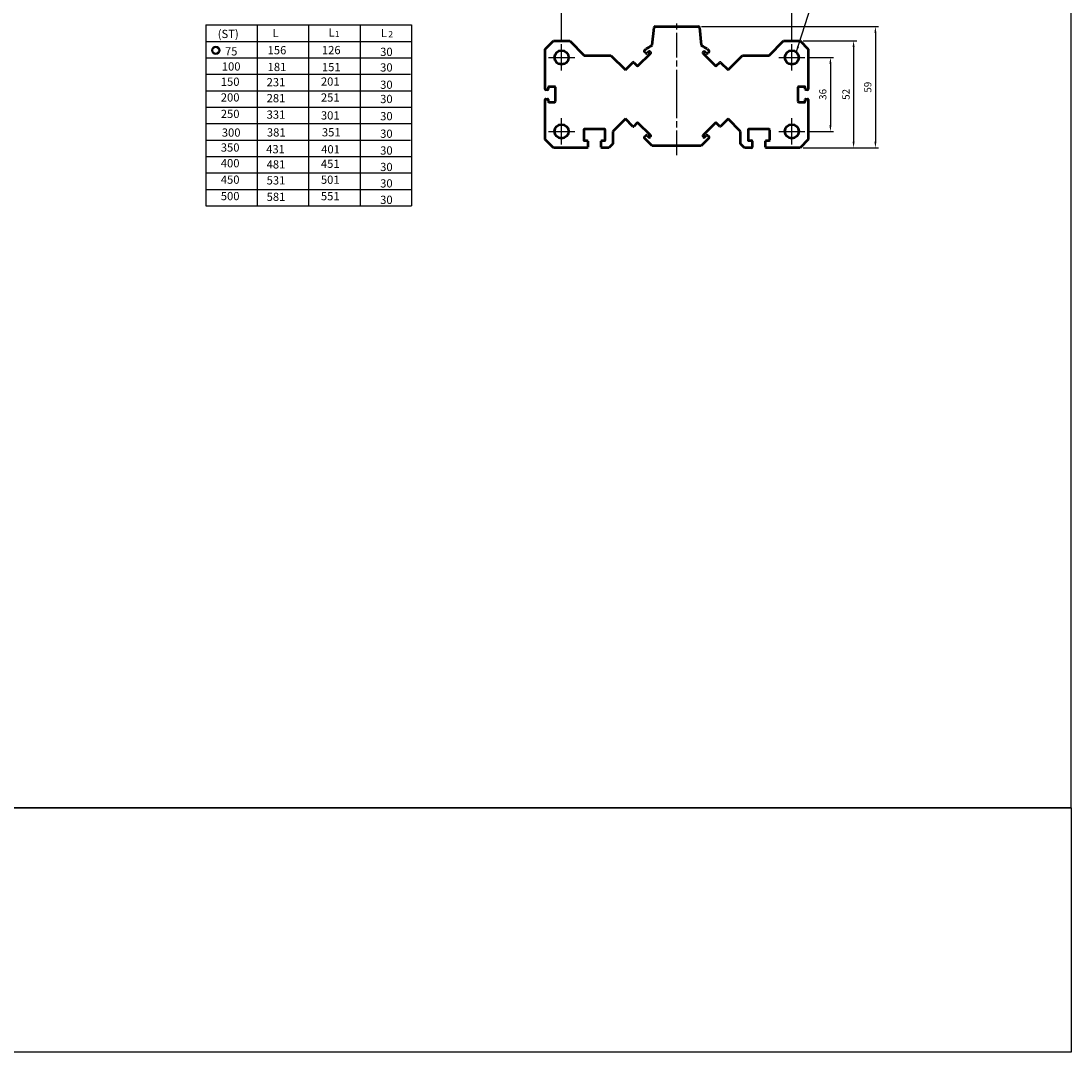
# Model space of a CAD drawing. Units: millimetres. Extents: x 1035 to 2669, y -82 to 1106.
# Drawn here: x 2158 to 2669, y -82 to 420 of the extents above; entities that cross this region are included whole.
import ezdxf

# ---------------------------------------------------------------- set-up
doc = ezdxf.new("R2010")
doc.units = ezdxf.units.MM
doc.linetypes.add('AM_ISO08W050', pattern=[18, 12, -1.5, 3, -1.5])
doc.layers.add('AM_7', color=1, linetype='AM_ISO08W050', lineweight=25)
doc.layers.add('AM_VIS', color=7, linetype='Continuous', lineweight=50)
doc.layers.add('DIM', color=5, linetype='Continuous')
doc.layers.add('LOGO', color=7, linetype='Continuous')
doc.styles.add('CHINESET', font='simplex.shx', dxfattribs={"bigfont": 'chineset.shx'})
doc.styles.get("Standard").update_dxf_attribs({"font": 'ISOCP.SHX', "bigfont": 'CHINESET.SHX'})
doc.dimstyles.new('AM_ISO', dxfattribs={"dimtxt": 3.5, "dimasz": 3, "dimexe": 1.5, "dimexo": 1.5, "dimgap": 1.5, "dimtad": 1, "dimdsep": 46, "dimtxsty": 'Standard', "dimcen": 0, "dimclrd": 256, "dimclre": 256, "dimclrt": 256, "dimadec": 0, "dimazin": 2, "dimtp": 0.1, "dimtm": 0.1, "dimtfac": 0.71, "dimtmove": 0, "dimatfit": 3, "dimfxl": 0, "dimlwd": -1, "dimlwe": -1, "dimarcsym": 0})
doc.dimstyles.new('AM_ISO$7', dxfattribs={"dimtxt": 5, "dimasz": 3, "dimexe": 1.5, "dimexo": 1.5, "dimgap": 1.5, "dimtad": 1, "dimdsep": 46, "dimtxsty": 'Standard', "dimcen": 0, "dimclrd": 256, "dimclre": 256, "dimclrt": 256, "dimadec": 0, "dimazin": 2, "dimtp": 0.1, "dimtm": 0.1, "dimtfac": 0.71, "dimtmove": 0, "dimatfit": 3, "dimfxl": 0, "dimlwd": -1, "dimlwe": -1, "dimarcsym": 0})

# ---------------------------------------------------------------- blocks, each defined once
blk = doc.blocks.new('*D71')
at = {"layer": 'Defpoints', "color": 0}
for p in [(2532.82, 424.54), (2420.82, 408.48), (2532.82, 408.48)]:
    blk.add_point(p, dxfattribs=at)
at = {"layer": 'DIM'}
for p, q in [((2420.82, 409.98), (2420.82, 426.04)), ((2423.82, 424.54), (2529.82, 424.54)), ((2532.82, 409.98), (2532.82, 426.04))]:
    blk.add_line(p, q, dxfattribs=at)
for points in [[(2423.82, 425.04), (2423.82, 424.04), (2420.82, 424.54)], [(2529.82, 425.04), (2529.82, 424.04), (2532.82, 424.54)]]:
    blk.add_solid(points, dxfattribs=at)
at = {"layer": 'DIM', "insert": (2476.82, 427.79), "char_height": 3.5, "attachment_point": 5}
blk.add_mtext('112', dxfattribs=at)
blk = doc.blocks.new('*D72')
at = {"layer": 'Defpoints', "color": 0}
for p in [(2539.22, 402.08), (2539.22, 366.08), (2551.59, 366.08)]:
    blk.add_point(p, dxfattribs=at)
at = {"layer": 'DIM'}
for p, q in [((2540.72, 402.08), (2553.09, 402.08)), ((2551.59, 399.08), (2551.59, 369.08)), ((2540.72, 366.08), (2553.09, 366.08))]:
    blk.add_line(p, q, dxfattribs=at)
for points in [[(2551.09, 399.08), (2552.09, 399.08), (2551.59, 402.08)], [(2551.09, 369.08), (2552.09, 369.08), (2551.59, 366.08)]]:
    blk.add_solid(points, dxfattribs=at)
at = {"layer": 'DIM', "insert": (2548.34, 384.08), "char_height": 3.5, "attachment_point": 5, "rotation": 90}
blk.add_mtext('36', dxfattribs=at)
blk = doc.blocks.new('*D73')
at = {"layer": 'Defpoints', "color": 0}
for p in [(2536.82, 410.08), (2536.82, 358.08), (2562.86, 358.08)]:
    blk.add_point(p, dxfattribs=at)
at = {"layer": 'DIM'}
for p, q in [((2538.32, 410.08), (2564.36, 410.08)), ((2562.86, 407.08), (2562.86, 361.08)), ((2538.32, 358.08), (2564.36, 358.08))]:
    blk.add_line(p, q, dxfattribs=at)
for points in [[(2562.36, 407.08), (2563.36, 407.08), (2562.86, 410.08)], [(2562.36, 361.08), (2563.36, 361.08), (2562.86, 358.08)]]:
    blk.add_solid(points, dxfattribs=at)
at = {"layer": 'DIM', "insert": (2559.61, 384.08), "char_height": 3.5, "attachment_point": 5, "rotation": 90}
blk.add_mtext('52', dxfattribs=at)
blk = doc.blocks.new('*D74')
at = {"layer": 'Defpoints', "color": 0}
for p in [(2487.37, 417.08), (2536.82, 358.08), (2573.47, 358.08)]:
    blk.add_point(p, dxfattribs=at)
at = {"layer": 'DIM'}
for p, q in [((2488.87, 417.08), (2574.97, 417.08)), ((2573.47, 414.08), (2573.47, 361.08)), ((2538.32, 358.08), (2574.97, 358.08))]:
    blk.add_line(p, q, dxfattribs=at)
for points in [[(2572.97, 414.08), (2573.97, 414.08), (2573.47, 417.08)], [(2572.97, 361.08), (2573.97, 361.08), (2573.47, 358.08)]]:
    blk.add_solid(points, dxfattribs=at)
at = {"layer": 'DIM', "insert": (2570.22, 387.58), "char_height": 3.5, "attachment_point": 5, "rotation": 90}
blk.add_mtext('59', dxfattribs=at)

msp = doc.modelspace()

# ---------------------------------------------------------------- linework, layer by layer
for p, q in [((2247.767, 417.856), (2347.767, 417.856)), ((2247.767, 417.856), (2247.767, 329.856)), ((2272.767, 417.856), (2272.767, 329.856)), ((2297.767, 417.856), (2297.767, 329.856)), ((2322.767, 417.856), (2322.767, 329.856)), ((2347.767, 417.856), (2347.767, 329.856)), ((2247.767, 409.856), (2347.767, 409.856)), ((2247.767, 401.856), (2347.767, 401.856)), ((2247.767, 393.856), (2347.405, 393.856)), ((2247.767, 385.856), (2347.767, 385.856)), ((2247.767, 377.856), (2347.767, 377.856)), ((2247.767, 369.856), (2347.767, 369.856)), ((2247.767, 361.856), (2347.405, 361.856)), ((2247.767, 353.856), (2347.767, 353.856)), ((2247.767, 345.856), (2347.767, 345.856)), ((2247.767, 337.856), (2347.767, 337.856)), ((2247.767, 329.856), (2347.767, 329.856))]:
    msp.add_line(p, q)
for radius in [2, 1.5]:
    msp.add_circle((2252.615, 405.505), radius)
at = {"layer": 'AM_7', "color": 1}
for p, q in [((2476.821, 384.085), (2476.821, 419.65)), ((2420.821, 402.085), (2420.821, 408.485)), ((2532.821, 402.085), (2532.821, 408.485)), ((2414.421, 402.085), (2420.821, 402.085)), ((2420.821, 402.085), (2420.821, 402.085)), ((2420.821, 402.085), (2420.821, 402.085)), ((2420.821, 402.085), (2427.221, 402.085)), ((2420.821, 395.685), (2420.821, 402.085)), ((2526.421, 402.085), (2532.821, 402.085)), ((2532.821, 402.085), (2532.821, 402.085)), ((2532.821, 402.085), (2532.821, 402.085)), ((2532.821, 402.085), (2539.221, 402.085)), ((2532.821, 395.685), (2532.821, 402.085)), ((2476.821, 384.085), (2476.821, 384.085)), ((2476.821, 384.085), (2476.821, 384.085)), ((2476.821, 354.485), (2476.821, 384.085)), ((2420.821, 366.085), (2420.821, 372.485)), ((2532.821, 366.085), (2532.821, 372.485)), ((2414.421, 366.085), (2420.821, 366.085)), ((2420.821, 366.085), (2420.821, 366.085)), ((2420.821, 366.085), (2420.821, 366.085)), ((2420.821, 366.085), (2427.221, 366.085)), ((2420.821, 359.685), (2420.821, 366.085)), ((2526.421, 366.085), (2532.821, 366.085)), ((2532.821, 366.085), (2532.821, 366.085)), ((2532.821, 366.085), (2532.821, 366.085)), ((2532.821, 366.085), (2539.221, 366.085)), ((2532.821, 359.685), (2532.821, 366.085))]:
    msp.add_line(p, q, dxfattribs=at)
at = {"layer": 'AM_VIS'}
for p, q in [((2464.865, 408.068), (2465.784, 416.673)), ((2466.276, 417.085), (2487.367, 417.085)), ((2487.859, 416.673), (2488.777, 408.068)), ((2412.821, 406.085), (2416.821, 410.085)), ((2416.821, 410.085), (2424.821, 410.085)), ((2424.821, 410.085), (2431.821, 403.085)), ((2521.821, 403.085), (2528.821, 410.085)), ((2528.821, 410.085), (2536.821, 410.085)), ((2536.821, 410.085), (2540.821, 406.085)), ((2412.821, 386.635), (2412.821, 406.085)), ((2458.154, 398.085), (2464.023, 403.954)), ((2461.053, 405.227), (2461.996, 406.17)), ((2461.76, 404.096), (2461.053, 404.803)), ((2463.294, 404.923), (2462.467, 404.096)), ((2464.023, 404.661), (2463.761, 404.923)), ((2489.882, 404.923), (2489.62, 404.661)), ((2489.62, 403.954), (2495.489, 398.085)), ((2491.176, 404.096), (2490.348, 404.923)), ((2491.647, 406.17), (2492.59, 405.227)), ((2492.59, 404.803), (2491.883, 404.096)), ((2540.821, 406.085), (2540.821, 386.635)), ((2431.821, 403.085), (2444.821, 403.085)), ((2444.821, 403.085), (2451.866, 396.04)), ((2451.866, 396.04), (2455.467, 399.641)), ((2455.891, 399.641), (2457.447, 398.085)), ((2496.196, 398.085), (2497.752, 399.641)), ((2498.176, 399.641), (2501.777, 396.04)), ((2501.777, 396.04), (2508.821, 403.085)), ((2508.821, 403.085), (2521.821, 403.085)), ((2414.021, 386.335), (2413.121, 386.335)), ((2414.321, 387.535), (2414.321, 386.635)), ((2417.521, 387.835), (2414.621, 387.835)), ((2417.821, 380.635), (2417.821, 387.535)), ((2535.821, 387.535), (2535.821, 380.635)), ((2539.021, 387.835), (2536.121, 387.835)), ((2539.321, 386.635), (2539.321, 387.535)), ((2540.521, 386.335), (2539.621, 386.335)), ((2412.821, 362.085), (2412.821, 381.535)), ((2413.121, 381.835), (2414.021, 381.835)), ((2414.321, 381.535), (2414.321, 380.635)), ((2414.621, 380.335), (2417.521, 380.335)), ((2536.121, 380.335), (2539.021, 380.335)), ((2539.321, 380.635), (2539.321, 381.535)), ((2539.621, 381.835), (2540.521, 381.835)), ((2540.821, 381.535), (2540.821, 362.085)), ((2451.866, 372.129), (2445.821, 366.085)), ((2455.467, 368.528), (2451.866, 372.129)), ((2457.447, 370.084), (2455.891, 368.528)), ((2464.023, 364.215), (2458.154, 370.084)), ((2495.489, 370.084), (2489.62, 364.215)), ((2497.752, 368.528), (2496.196, 370.084)), ((2501.777, 372.129), (2498.176, 368.528)), ((2507.821, 366.085), (2501.777, 372.129)), ((2431.571, 366.785), (2431.571, 361.885)), ((2441.771, 367.085), (2431.871, 367.085)), ((2442.071, 361.885), (2442.071, 366.785)), ((2445.821, 366.085), (2445.821, 360.085)), ((2461.053, 363.366), (2461.76, 364.073)), ((2464.91, 359.085), (2461.053, 362.942)), ((2462.467, 364.073), (2463.294, 363.246)), ((2463.761, 363.246), (2464.023, 363.508)), ((2492.59, 362.942), (2488.732, 359.085)), ((2489.62, 363.508), (2489.882, 363.246)), ((2490.348, 363.246), (2491.176, 364.073)), ((2491.883, 364.073), (2492.59, 363.366)), ((2507.821, 360.085), (2507.821, 366.085)), ((2511.571, 366.785), (2511.571, 361.885)), ((2521.771, 367.085), (2511.871, 367.085)), ((2522.071, 361.885), (2522.071, 366.785)), ((2416.821, 358.085), (2412.821, 362.085)), ((2433.271, 358.085), (2416.821, 358.085)), ((2431.871, 361.585), (2433.271, 361.585)), ((2433.571, 361.285), (2433.571, 358.385)), ((2440.071, 358.385), (2440.071, 361.285)), ((2440.371, 361.585), (2441.771, 361.585)), ((2443.821, 358.085), (2440.371, 358.085)), ((2445.821, 360.085), (2443.821, 358.085)), ((2488.732, 359.085), (2464.91, 359.085)), ((2509.821, 358.085), (2507.821, 360.085)), ((2513.271, 358.085), (2509.821, 358.085)), ((2511.871, 361.585), (2513.271, 361.585)), ((2513.571, 361.285), (2513.571, 358.385)), ((2520.071, 358.385), (2520.071, 361.285)), ((2520.371, 361.585), (2521.771, 361.585)), ((2536.821, 358.085), (2520.371, 358.085)), ((2540.821, 362.085), (2536.821, 358.085))]:
    msp.add_line(p, q, dxfattribs=at)
for centre in [(2420.821, 402.085), (2532.821, 402.085), (2420.821, 366.085), (2532.821, 366.085)]:
    msp.add_circle(centre, 3.4, dxfattribs=at)
for centre, radius, start, end in [((2466.276, 416.585), 0.5, 90, 169.79834), ((2487.367, 416.585), 0.5, 10.20166, 90), ((2461.265, 405.015), 0.3, 135, 225), ((2462.114, 404.449), 0.5, 225, 315), ((2476.821, 384.085), 26.6, 117.34477, 123.87335), ((2463.528, 404.69), 0.33, 45, 135), ((2463.669, 404.308), 0.5, 315, 45), ((2464.373, 408.156), 0.5, 297.34477, 349.79834), ((2489.27, 408.156), 0.5, 190.20166, 242.65523), ((2476.821, 384.085), 26.6, 56.12665, 62.65523), ((2489.974, 404.308), 0.5, 135, 225), ((2490.115, 404.69), 0.33, 45, 135), ((2491.529, 404.449), 0.5, 225, 315), ((2492.378, 405.015), 0.3, 315, 45), ((2455.679, 399.429), 0.3, 45, 135), ((2497.964, 399.429), 0.3, 45, 135), ((2457.8, 398.439), 0.5, 225, 315), ((2495.843, 398.439), 0.5, 225, 315), ((2413.121, 386.635), 0.3, 180, 270), ((2414.021, 386.635), 0.3, 270, 0), ((2414.621, 387.535), 0.3, 90, 180), ((2417.521, 387.535), 0.3, 0, 90), ((2536.121, 387.535), 0.3, 90, 180), ((2539.021, 387.535), 0.3, 0, 90), ((2539.621, 386.635), 0.3, 180, 270), ((2540.521, 386.635), 0.3, 270, 0), ((2413.121, 381.535), 0.3, 90, 180), ((2414.021, 381.535), 0.3, 0, 90), ((2414.621, 380.635), 0.3, 180, 270), ((2417.521, 380.635), 0.3, 270, 0), ((2536.121, 380.635), 0.3, 180, 270), ((2539.021, 380.635), 0.3, 270, 0), ((2539.621, 381.535), 0.3, 90, 180), ((2540.521, 381.535), 0.3, 0, 90), ((2455.679, 368.74), 0.3, 225, 315), ((2457.8, 369.73), 0.5, 45, 135), ((2495.843, 369.73), 0.5, 45, 135), ((2497.964, 368.74), 0.3, 225, 315), ((2431.871, 366.785), 0.3, 90, 180), ((2441.771, 366.785), 0.3, 0, 90), ((2461.265, 363.154), 0.3, 135, 225), ((2462.114, 363.72), 0.5, 45, 135), ((2463.528, 363.479), 0.33, 225, 315), ((2463.669, 363.861), 0.5, 315, 45), ((2489.974, 363.861), 0.5, 135, 225), ((2490.115, 363.479), 0.33, 225, 315), ((2491.529, 363.72), 0.5, 45, 135), ((2492.378, 363.154), 0.3, 315, 45), ((2511.871, 366.785), 0.3, 90, 180), ((2521.771, 366.785), 0.3, 0, 90), ((2431.871, 361.885), 0.3, 180, 270), ((2433.271, 361.285), 0.3, 0, 90), ((2433.271, 358.385), 0.3, 270, 0), ((2440.371, 361.285), 0.3, 90, 180), ((2440.371, 358.385), 0.3, 180, 270), ((2441.771, 361.885), 0.3, 270, 0), ((2511.871, 361.885), 0.3, 180, 270), ((2513.271, 361.285), 0.3, 0, 90), ((2513.271, 358.385), 0.3, 270, 0), ((2520.371, 361.285), 0.3, 90, 180), ((2520.371, 358.385), 0.3, 180, 270), ((2521.771, 361.885), 0.3, 270, 0)]:
    msp.add_arc(centre, radius, start, end, dxfattribs=at)
at = {"layer": 'LOGO', "color": 4}
msp.add_line((2668.619, 36.938), (1035.119, 36.938), dxfattribs=at)
for points in [[(1035.119, 36.938), (2668.619, 36.938), (2668.619, 1106.155), (1035.119, 1106.155)], [(1035.119, 36.938), (2668.619, 36.938), (2668.619, -81.845), (1035.119, -81.845)]]:
    msp.add_lwpolyline(points, close=True, dxfattribs=at)

# ---------------------------------------------------------------- texts
at = {"style": 'CHINESET'}
for s, height, p in [('(ST)', 4, (2253.554, 411.501)), ('L', 4, (2280.23, 411.944)), ('L', 4, (2307.399, 412.242)), ('1', 3, (2310.562, 411.966)), ('L', 4, (2332.859, 411.929)), ('2', 3, (2336.57, 411.891)), ('75', 4, (2257.085, 403.027)), ('156', 4, (2277.842, 403.594)), ('126', 4, (2304.248, 403.652)), ('100', 4, (2255.551, 395.675)), ('181', 4, (2277.842, 395.43)), ('151', 4, (2304.248, 395.365)), ('150', 4, (2255.061, 388.246)), ('231', 4, (2277.353, 388.029)), ('201', 4, (2303.758, 388.337)), ('200', 4, (2255.061, 380.605)), ('281', 4, (2277.353, 380.257)), ('251', 4, (2303.758, 380.57)), ('250', 4, (2255.061, 372.605)), ('331', 4, (2277.353, 372.257)), ('301', 4, (2303.758, 371.859)), ('300', 4, (2255.551, 363.516)), ('381', 4, (2277.487, 363.594)), ('351', 4, (2304.248, 363.652)), ('350', 4, (2255.061, 356.246)), ('431', 4, (2277.131, 355.43)), ('401', 4, (2303.892, 355.365)), ('400', 4, (2255.061, 348.605)), ('481', 4, (2277.353, 348.029)), ('451', 4, (2303.758, 348.337)), ('450', 4, (2255.061, 340.605)), ('531', 4, (2277.353, 340.257)), ('501', 4, (2303.758, 340.57)), ('500', 4, (2255.061, 332.605)), ('581', 4, (2277.353, 332.257)), ('551', 4, (2303.758, 332.57))]:
    msp.add_text(s, height=height, dxfattribs=at).set_placement(p)
at = {"color": 7, "style": 'CHINESET'}
for p in [(2332.579, 402.784), (2332.579, 395.197), (2332.579, 386.784), (2332.579, 379.85), (2332.579, 371.495), (2332.579, 362.96), (2332.579, 354.784), (2332.579, 346.784), (2332.579, 338.784), (2332.579, 330.784)]:
    msp.add_text('30', height=4, dxfattribs=at).set_placement(p)

# ---------------------------------------------------------------- dimensions: what is measured, and where the dimension line sits
at = {"layer": 'DIM', "color": 0}
dim = msp.add_linear_dim(base=(2532.821, 424.538), p1=(2420.821, 408.485), p2=(2532.821, 408.485), dimstyle='AM_ISO', dxfattribs=at)
dim.commit()
dim.dimension.update_dxf_attribs({"geometry": '*D71', "text_midpoint": (2476.821, 427.788)})
for base, p1, p2, picture, middle in [((2573.469, 358.085), (2487.367, 417.085), (2536.821, 358.085), '*D74', (2570.219, 387.585)), ((2562.861, 358.085), (2536.821, 410.085), (2536.821, 358.085), '*D73', (2559.611, 384.085)), ((2551.586, 366.085), (2539.221, 402.085), (2539.221, 366.085), '*D72', (2548.336, 384.085))]:
    dim = msp.add_linear_dim(base=base, p1=p1, p2=p2, angle=90, dimstyle='AM_ISO', dxfattribs=at)
    dim.commit()
    dim.dimension.update_dxf_attribs({"geometry": picture, "text_midpoint": middle})

# ---------------------------------------------------------------- leaders
msp.add_leader([(2534.997, 404.494), (2543.854, 432.579), (2581.815, 432.579)], dimstyle='AM_ISO$7', override={"dimtxt": 3.5}, dxfattribs=at)

doc.saveas('drawing.dxf')
